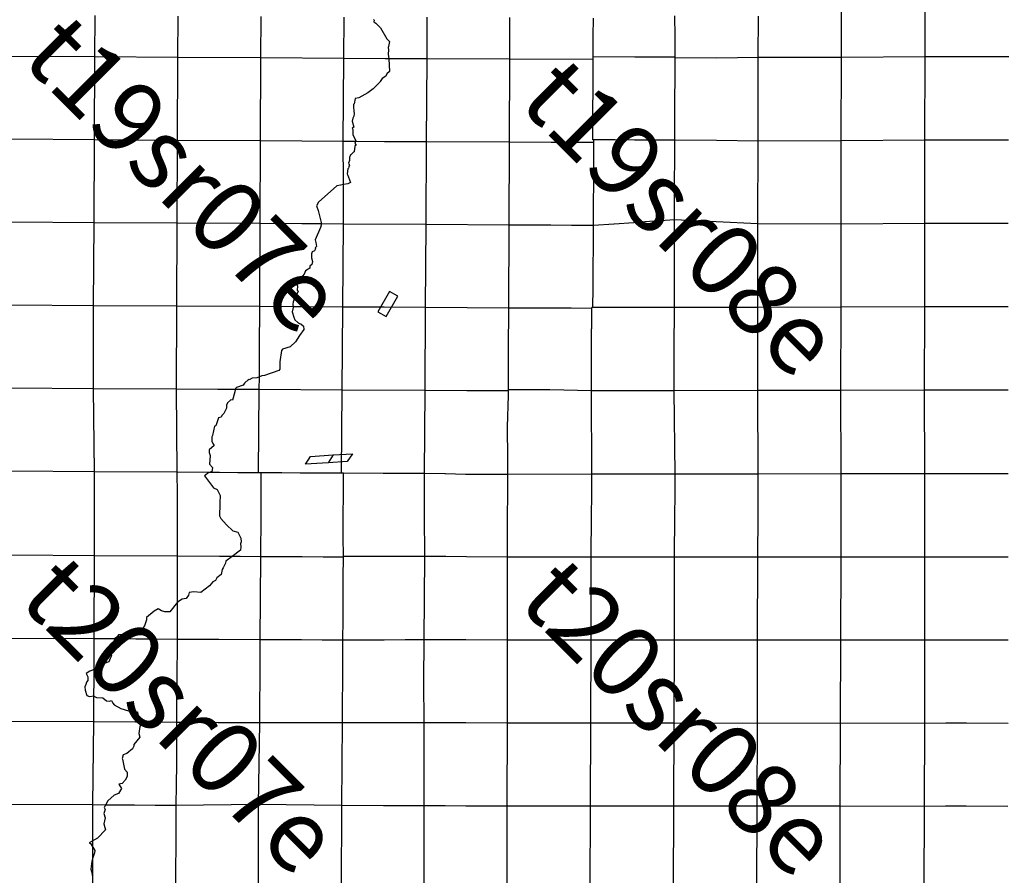
# Model space of a CAD drawing. Units: feet. Extents: x 141627 to 685587, y 1982274 to 4099668.
# Drawn here: x 437905 to 456982, y 3502032 to 3518614 of the extents above; entities that cross this region are included whole.
import ezdxf
from ezdxf.enums import TextEntityAlignment as Align

# ---------------------------------------------------------------- set-up
doc = ezdxf.new("R2010")
doc.units = ezdxf.units.FT
doc.header["$MEASUREMENT"] = 0
for name, color, linetype in [('BRASSCAP', 7, 'Continuous'), ('STONE', 10, 'Continuous'), ('TOWNSHIP', 252, 'Continuous'), ('UNSURVEYED', 50, 'Continuous')]:
    doc.layers.add(name, color=color, linetype=linetype)
doc.styles.add('TWPID', font='TXT.SHX', dxfattribs={"height": 1400})

msp = doc.modelspace()

# ---------------------------------------------------------------- linework, layer by layer
at = {"layer": 'BRASSCAP'}
for p, q in [((444763.02, 3518617.28), (444773.78, 3518602.85)), ((444773.78, 3518602.85), (444768.03, 3518575.38)), ((444768.03, 3518575.38), (444803.94, 3518549.72)), ((445798.02, 3517854.19), (445803.15, 3518660.69)), ((445798.02, 3517854.19), (445803.15, 3518660.69)), ((447401.36, 3517849.59), (447403.08, 3518654.11)), ((449019.4, 3518296.72), (449021.25, 3518645.85)), ((450603.46, 3518288.35), (450601.34, 3518690.39)), ((452213.4, 3517879.1), (452217.25, 3518685.88)), ((444803.94, 3518549.72), (444895.08, 3518459.2)), ((444895.08, 3518459.2), (445018.34, 3518243.05)), ((445018.34, 3518243.05), (445071.96, 3518191.62)), ((445071.96, 3518191.62), (445048.95, 3518098.01)), ((449017.24, 3517895.11), (449019.11, 3518244.3)), ((449019.11, 3518244.3), (449019.4, 3518296.72)), ((450603.48, 3518283.43), (450603.46, 3518288.35)), ((450605.58, 3517886.28), (450603.48, 3518283.43)), ((445053.9, 3518027.19), (445043.17, 3517943.5)), ((445048.95, 3518098.01), (445044.15, 3518076.45)), ((445044.15, 3518076.45), (445053.9, 3518027.19)), ((445043.17, 3517943.5), (445056.98, 3517858.2)), ((445798.02, 3517854.19), (445056.98, 3517858.2)), ((445056.98, 3517858.2), (445073, 3517609.68)), ((445787.56, 3516245.99), (445798.02, 3517854.19)), ((445787.56, 3516245.99), (445798.02, 3517854.19)), ((447401.36, 3517849.59), (445798.02, 3517854.19)), ((447396.59, 3516240.79), (447401.36, 3517849.59)), ((449016.97, 3517842.65), (447401.36, 3517849.59)), ((449015.23, 3517492.97), (449016.97, 3517842.65)), ((449016.97, 3517842.65), (449017.24, 3517895.11)), ((449821.54, 3517890.66), (449017.24, 3517895.11)), ((450223.62, 3517888.41), (449821.54, 3517890.66)), ((450605.58, 3517886.28), (450223.62, 3517888.41)), ((450603.59, 3517484.39), (450605.52, 3517874.63)), ((450605.52, 3517874.63), (450605.58, 3517886.28)), ((451410.48, 3517870.88), (450605.52, 3517874.63)), ((452213.4, 3517879.1), (451410.48, 3517870.88)), ((452211.7, 3517070.37), (452213.4, 3517879.1)), ((444927.22, 3517471.48), (444886.73, 3517416.39)), ((444999.21, 3517519.48), (444927.22, 3517471.48)), ((445020.41, 3517562.83), (444999.21, 3517519.48)), ((445073, 3517609.68), (445020.41, 3517562.83)), ((449013.2, 3517090.78), (449014.96, 3517440.49)), ((449014.96, 3517440.49), (449015.23, 3517492.97)), ((450601.6, 3517082.47), (450603.55, 3517475.65)), ((450603.55, 3517475.65), (450603.59, 3517484.39)), ((444756.16, 3517273.58), (444652.95, 3517196.67)), ((444881.75, 3517401.1), (444756.16, 3517273.58)), ((444886.73, 3517416.39), (444881.75, 3517401.1)), ((444401.82, 3517088.9), (444387.08, 3516981.41)), ((444477.77, 3517097.8), (444401.82, 3517088.9)), ((444652.95, 3517196.67), (444477.77, 3517097.8)), ((449012.93, 3517038.29), (449013.2, 3517090.78)), ((450599.61, 3516680.52), (450601.57, 3517076.65)), ((450601.57, 3517076.65), (450601.6, 3517082.47)), ((452210.01, 3516260.35), (452211.7, 3517070.37)), ((444387.08, 3516981.41), (444370.06, 3516970.7)), ((444370.06, 3516970.7), (444371.18, 3516902.41)), ((444371.18, 3516902.41), (444379.83, 3516863.19)), ((444379.83, 3516863.19), (444376.56, 3516839.32)), ((449011.16, 3516688.52), (449012.93, 3517038.29)), ((444357.18, 3516708.82), (444347.61, 3516645.26)), ((444376.02, 3516742.02), (444357.18, 3516708.82)), ((444383.66, 3516797.75), (444376.02, 3516742.02)), ((444376.56, 3516839.32), (444383.66, 3516797.75)), ((449010.89, 3516636.02), (449011.16, 3516688.52)), ((450597.62, 3516278.54), (450599.6, 3516677.61)), ((450599.6, 3516677.61), (450599.61, 3516680.52)), ((444381.21, 3516529.53), (444344.39, 3516513.37)), ((444344.39, 3516513.37), (444357.67, 3516488.61)), ((444347.61, 3516645.26), (444381.21, 3516529.53)), ((444357.67, 3516488.61), (444356.69, 3516388.19)), ((449009.1, 3516286.17), (449010.89, 3516636.02)), ((444356.69, 3516388.19), (444417.12, 3516267.97)), ((449031.24, 3516286.06), (449009.1, 3516286.17)), ((449030.98, 3516233.52), (449031.24, 3516286.06)), ((449411.73, 3516284.23), (449031.24, 3516286.06)), ((449433.87, 3516284.12), (449411.73, 3516284.23)), ((449814.3, 3516282.29), (449433.87, 3516284.12)), ((449836.44, 3516282.18), (449814.3, 3516282.29)), ((450216.84, 3516280.36), (449836.44, 3516282.18)), ((450238.98, 3516280.25), (450216.84, 3516280.36)), ((450597.62, 3516278.54), (450238.98, 3516280.25)), ((450596.08, 3515892.3), (450597.62, 3516278.54)), ((451403.09, 3516270.24), (450597.62, 3516278.54)), ((444397.39, 3516160.99), (444384.72, 3516050.89)), ((444410.78, 3516251.92), (444395.65, 3516213.62)), ((444395.65, 3516213.62), (444423.85, 3516179.64)), ((444423.85, 3516179.64), (444397.39, 3516160.99)), ((444417.12, 3516267.97), (444410.78, 3516251.92)), ((444976.38, 3516249.34), (444410.78, 3516251.92)), ((445787.56, 3516245.99), (444976.38, 3516249.34)), ((445779.5, 3514645.64), (445787.56, 3516245.99)), ((445779.5, 3514645.64), (445787.56, 3516245.99)), ((447396.59, 3516240.79), (445787.56, 3516245.99)), ((447389.57, 3514635.28), (447396.59, 3516240.79)), ((448203.39, 3516237.34), (447396.59, 3516240.79)), ((448606.14, 3516235.47), (448203.39, 3516237.34)), ((449030.98, 3516233.52), (448606.14, 3516235.47)), ((449029.29, 3515884.22), (449030.98, 3516233.52)), ((452210.01, 3516260.35), (451403.09, 3516270.24)), ((444313.71, 3515997.8), (444295.33, 3515942.28)), ((444295.33, 3515942.28), (444295.98, 3515887.91)), ((444327.2, 3516002.29), (444313.71, 3515997.8)), ((444331.54, 3516006.66), (444327.2, 3516002.29)), ((444372.81, 3516048.21), (444331.54, 3516006.66)), ((444384.72, 3516050.89), (444372.81, 3516048.21)), ((444261.2, 3515721.53), (444247.63, 3515625.8)), ((444273.88, 3515737.31), (444261.2, 3515721.53)), ((444295.98, 3515887.91), (444272.83, 3515834.19)), ((444272.83, 3515834.19), (444279.35, 3515826.61)), ((444284.38, 3515763.55), (444273.88, 3515737.31)), ((444279.35, 3515826.61), (444297.55, 3515784.13)), ((444297.55, 3515784.13), (444282.73, 3515773.48)), ((444282.73, 3515773.48), (444284.38, 3515763.55)), ((449027.33, 3515482.38), (449029.03, 3515831.77)), ((449029.03, 3515831.77), (449029.29, 3515884.22)), ((450594.54, 3515506.04), (450596.02, 3515876.2)), ((450596.02, 3515876.2), (450596.08, 3515892.3)), ((444247.63, 3515625.8), (444256.25, 3515614.75)), ((444256.25, 3515614.75), (444317.19, 3515459.49)), ((444050.79, 3515395.05), (443694.99, 3515078.13)), ((444122.48, 3515404.73), (444050.79, 3515395.05)), ((444181.11, 3515418.75), (444122.48, 3515404.73)), ((444176.33, 3514653.91), (444181.11, 3515418.75)), ((444260.75, 3515432.34), (444181.11, 3515418.75)), ((444317.19, 3515459.49), (444260.75, 3515432.34)), ((449025.36, 3515080.52), (449027.07, 3515429.93)), ((449027.07, 3515429.93), (449027.33, 3515482.38)), ((450593, 3515119.8), (450594.42, 3515473.86)), ((450594.42, 3515473.86), (450594.54, 3515506.04)), ((443694.99, 3515078.13), (443654.69, 3515008.51)), ((443654.69, 3515008.51), (443689.21, 3514918.31)), ((449023.13, 3514626.25), (449025.1, 3515028.06)), ((449025.1, 3515028.06), (449025.36, 3515080.52)), ((450591.47, 3514733.59), (450592.81, 3515071.53)), ((450592.81, 3515071.53), (450593, 3515119.8)), ((443689.21, 3514918.31), (443707.77, 3514842.07)), ((443707.77, 3514842.07), (443753.01, 3514656.34)), ((443735.58, 3514584.08), (443628.1, 3514346.17)), ((443753.01, 3514656.34), (443735.58, 3514584.08)), ((444176.33, 3514653.91), (443753.01, 3514656.34)), ((444164.41, 3513044.96), (444176.33, 3514653.91)), ((445779.5, 3514645.64), (444176.33, 3514653.91)), ((445770.39, 3513039.23), (445779.5, 3514645.64)), ((445770.39, 3513039.23), (445779.5, 3514645.64)), ((447389.57, 3514635.28), (445779.5, 3514645.64)), ((447381.7, 3513026.32), (447389.57, 3514635.28)), ((448194.99, 3514630.73), (447389.57, 3514635.28)), ((448597.4, 3514628.54), (448194.99, 3514630.73)), ((449023.13, 3514626.25), (448597.4, 3514628.54)), ((449019.97, 3514224.53), (449023.13, 3514626.25)), ((449415.24, 3514653.05), (449023.13, 3514626.25)), ((449425.78, 3514653.77), (449415.24, 3514653.05)), ((449807.33, 3514679.87), (449425.78, 3514653.77)), ((449828.41, 3514681.31), (449807.33, 3514679.87)), ((450199.41, 3514706.72), (449828.41, 3514681.31)), ((450229.91, 3514708.81), (450199.41, 3514706.72)), ((450591.47, 3514733.59), (450229.91, 3514708.81)), ((450593.88, 3513037.96), (450591.47, 3514733.59)), ((443628.1, 3514346.17), (443640.25, 3514293.28)), ((443655.32, 3514220.46), (443630.13, 3514191.81)), ((443630.13, 3514191.81), (443636.57, 3514170.66)), ((443640.25, 3514293.28), (443655.32, 3514220.46)), ((449016.81, 3513822.89), (449019.86, 3514209.98)), ((449019.86, 3514209.98), (449019.97, 3514224.53)), ((443556.33, 3514075.83), (443555.9, 3513997.46)), ((443555.9, 3513997.46), (443580.28, 3513929.31)), ((443574.86, 3514113.73), (443556.33, 3514075.83)), ((443615.01, 3514132.18), (443574.86, 3514113.73)), ((443624.8, 3514147.36), (443615.01, 3514132.18)), ((443636.57, 3514170.66), (443624.8, 3514147.36)), ((443524.72, 3513801.55), (443439.72, 3513744.35)), ((443563.35, 3513871.46), (443524.43, 3513839.73)), ((443524.43, 3513839.73), (443524.72, 3513801.55)), ((443580.28, 3513929.31), (443563.35, 3513871.46)), ((449016.58, 3513793.76), (449016.81, 3513822.89)), ((443386.79, 3513641.02), (443283.8, 3513560.74)), ((443414.01, 3513683.23), (443386.79, 3513641.02)), ((443439.72, 3513744.35), (443414.01, 3513683.23)), ((449014.73, 3513421.29), (449016.58, 3513793.76)), ((443283.8, 3513560.74), (443280.94, 3513470.34)), ((443280.94, 3513470.34), (443288.93, 3513449.71)), ((443288.93, 3513449.71), (443284.52, 3513373.46)), ((449012.83, 3513039.09), (449014.71, 3513416.38)), ((449014.71, 3513416.38), (449014.73, 3513421.29)), ((443268.53, 3513251.21), (443217.47, 3513215.54)), ((443303.78, 3513350.24), (443264.4, 3513268.83)), ((443264.4, 3513268.83), (443268.53, 3513251.21)), ((443284.52, 3513373.46), (443303.78, 3513350.24)), ((445072.34, 3513348.68), (444845.28, 3512952.05)), ((445003.91, 3512861.25), (445230.95, 3513257.88)), ((445230.95, 3513257.88), (445072.34, 3513348.68)), ((443203.19, 3513149.22), (443194.32, 3513093.63)), ((443194.32, 3513093.63), (443201.63, 3513050.82)), ((443201.76, 3513050.06), (443201.53, 3513034.03)), ((443359.13, 3513049.93), (443201.63, 3513050.82)), ((443201.63, 3513050.82), (443201.76, 3513050.06)), ((443213.96, 3513179.52), (443203.19, 3513149.22)), ((443217.47, 3513215.54), (443213.96, 3513179.52)), ((444164.41, 3513044.96), (443359.13, 3513049.93)), ((444152.59, 3511435.27), (444164.41, 3513044.96)), ((444968.05, 3513042.16), (444164.41, 3513044.96)), ((445770.39, 3513039.23), (444968.05, 3513042.16)), ((445760.85, 3511426.09), (445770.39, 3513039.23)), ((445760.85, 3511426.09), (445770.39, 3513039.23)), ((447381.7, 3513026.32), (445770.39, 3513039.23)), ((448989.2, 3513019.96), (448989.3, 3513039.21)), ((449012.83, 3513039.09), (448989.3, 3513039.21)), ((449392.18, 3513037.19), (449012.83, 3513039.09)), ((449795.07, 3513035.18), (449392.18, 3513037.19)), ((450593.88, 3513037.96), (449795.07, 3513035.18)), ((450587.31, 3512226.94), (450593.88, 3513037.96)), ((443201.53, 3513034.03), (443182.22, 3512954.02)), ((443182.22, 3512954.02), (443214.85, 3512848.51)), ((443214.85, 3512848.51), (443238.98, 3512799.97)), ((444845.28, 3512952.05), (445003.91, 3512861.25)), ((447377.42, 3512222.89), (447381.64, 3513014.26)), ((447381.64, 3513014.26), (447381.7, 3513026.32)), ((448186.61, 3513022.9), (447381.7, 3513026.32)), ((448587.9, 3513021.41), (448186.61, 3513022.9)), ((448588.92, 3513021.41), (448587.9, 3513021.41)), ((448989.2, 3513019.96), (448588.92, 3513021.41)), ((448987.29, 3512634.88), (448989.2, 3513019.96)), ((443238.98, 3512799.97), (443292.84, 3512743.09)), ((443292.84, 3512743.09), (443308.91, 3512742.37)), ((443308.91, 3512742.37), (443326.58, 3512725.99)), ((443326.58, 3512725.99), (443349.75, 3512719.32)), ((443349.75, 3512719.32), (443401.82, 3512675.14)), ((443401.82, 3512675.14), (443411.24, 3512607.54)), ((443324.31, 3512494.51), (443249.76, 3512368.29)), ((443411.24, 3512607.54), (443324.31, 3512494.51)), ((448985.29, 3512230.6), (448987.21, 3512617.75)), ((448987.21, 3512617.75), (448987.29, 3512634.88)), ((443147.22, 3512272.06), (442996.25, 3512229.68)), ((443249.76, 3512368.29), (443147.22, 3512272.06)), ((442980.31, 3512202.4), (442945.51, 3511984.39)), ((442981.25, 3512208.32), (442980.31, 3512202.4)), ((442996.25, 3512229.68), (442981.25, 3512208.32)), ((447375.28, 3511821.04), (447377.42, 3512222.89)), ((448983.28, 3511826.33), (448985.21, 3512215.62)), ((448985.21, 3512215.62), (448985.29, 3512230.6)), ((450585.95, 3511421.77), (450587.31, 3512226.94)), ((442945.51, 3511984.39), (442945.97, 3511839.88)), ((442598.16, 3511711.78), (442548.44, 3511689.97)), ((442645.96, 3511718.65), (442598.16, 3511711.78)), ((442927.08, 3511816.41), (442645.96, 3511718.65)), ((442945.97, 3511839.88), (442927.08, 3511816.41)), ((447373.26, 3511443.08), (447375.28, 3511821.04)), ((448981.27, 3511422.04), (448983.22, 3511813.52)), ((448983.22, 3511813.52), (448983.28, 3511826.33)), ((442233.28, 3511532.29), (442103.45, 3511483.94)), ((442262.44, 3511573.06), (442233.28, 3511532.29)), ((442336.18, 3511641.05), (442262.44, 3511573.06)), ((442349.85, 3511637.75), (442336.18, 3511641.05)), ((442410.25, 3511669.44), (442349.85, 3511637.75)), ((442500.33, 3511676.02), (442410.25, 3511669.44)), ((442540.78, 3511687.75), (442500.33, 3511676.02)), ((442548.44, 3511689.97), (442540.78, 3511687.75)), ((442547.04, 3511444.3), (442548.44, 3511689.97)), ((442074.17, 3511403.29), (442026.07, 3511241.69)), ((442081.7, 3511446.79), (442074.17, 3511403.29)), ((442087.49, 3511465.95), (442081.7, 3511446.79)), ((442547.04, 3511444.3), (442081.7, 3511446.79)), ((442103.45, 3511483.94), (442087.49, 3511465.95)), ((442534.9, 3509833.09), (442547.04, 3511444.3)), ((444152.59, 3511435.27), (442547.04, 3511444.3)), ((444140.37, 3509825.2), (444152.59, 3511435.27)), ((445760.85, 3511426.09), (444152.59, 3511435.27)), ((445750.87, 3509818.49), (445760.85, 3511426.09)), ((445750.87, 3509818.49), (445760.85, 3511426.09)), ((446567.04, 3511422.67), (445760.85, 3511426.09)), ((446969.34, 3511420.91), (446567.04, 3511422.67)), ((446969.95, 3511420.91), (446969.34, 3511420.91)), ((447372.84, 3511419.14), (446969.95, 3511420.91)), ((447366.29, 3511037.8), (447372.84, 3511419.14)), ((447372.84, 3511419.14), (447373.26, 3511443.08)), ((448177.42, 3511438.97), (447373.26, 3511443.08)), ((448981.27, 3511422.04), (448177.42, 3511438.97)), ((449784.09, 3511421.07), (448981.27, 3511422.04)), ((450585.95, 3511421.77), (449784.09, 3511421.07)), ((441915.08, 3511142.66), (441909.14, 3511086.8)), ((441934.35, 3511186.84), (441915.08, 3511142.66)), ((441988.68, 3511240.55), (441934.35, 3511186.84)), ((441996.83, 3511249.42), (441988.68, 3511240.55)), ((442026.07, 3511241.69), (441996.83, 3511249.42)), ((441819.51, 3510944.72), (441805.72, 3510913.49)), ((441858.43, 3510979.68), (441819.51, 3510944.72)), ((441909.14, 3511086.8), (441858.43, 3510979.68)), ((447359.34, 3510632.43), (447365.94, 3511017.41)), ((447365.94, 3511017.41), (447366.29, 3511037.8)), ((441702.28, 3510746.28), (441679.16, 3510733.89)), ((441758.11, 3510896.94), (441702.28, 3510746.28)), ((441805.72, 3510913.49), (441758.11, 3510896.94)), ((441638.56, 3510557.95), (441630.86, 3510528.85)), ((441662.19, 3510647.23), (441638.56, 3510557.95)), ((441679.16, 3510733.89), (441662.19, 3510647.23)), ((447359.37, 3510615.54), (447359.34, 3510632.43)), ((447359.98, 3510216.95), (447359.37, 3510615.54)), ((441630.86, 3510528.85), (441627.87, 3510446.69)), ((441627.87, 3510446.69), (441650.12, 3510401.92)), ((441650.12, 3510401.92), (441673.32, 3510359.93)), ((441579.28, 3510277.69), (441578.12, 3510227.6)), ((441578.12, 3510227.6), (441595.09, 3510170.01)), ((441673.32, 3510359.93), (441579.28, 3510277.69)), ((447359.99, 3510208.5), (447359.98, 3510216.95)), ((447360.64, 3509801.3), (447359.99, 3510208.5)), ((441595.09, 3510170.01), (441581.62, 3510002.11)), ((441581.62, 3510002.11), (441643.69, 3509937.08)), ((441569.43, 3509837.85), (441483.22, 3509774.81)), ((441612.05, 3509850.63), (441569.43, 3509837.85)), ((441729.05, 3509837.03), (441569.43, 3509837.85)), ((441729.05, 3509837.03), (441569.43, 3509837.85)), ((441625.7, 3509854.72), (441612.05, 3509850.63)), ((441643.69, 3509937.08), (441625.7, 3509854.72)), ((441779.32, 3509836.73), (441729.05, 3509837.03)), ((441779.32, 3509836.73), (441729.05, 3509837.03)), ((442131.42, 3509835.05), (441779.32, 3509836.73)), ((442131.42, 3509835.05), (441779.32, 3509836.73)), ((442181.74, 3509834.77), (442131.42, 3509835.05)), ((442181.74, 3509834.77), (442131.42, 3509835.05)), ((442534.9, 3509833.09), (442181.74, 3509834.77)), ((442534.9, 3509833.09), (442181.74, 3509834.77)), ((442585.09, 3509832.82), (442534.9, 3509833.09)), ((442585.09, 3509832.82), (442534.9, 3509833.09)), ((442582.82, 3509409.32), (442585.09, 3509832.82)), ((442936.97, 3509831.06), (442585.09, 3509832.82)), ((442936.97, 3509831.06), (442585.09, 3509832.82)), ((442987.26, 3509830.78), (442936.97, 3509831.06)), ((442987.26, 3509830.78), (442936.97, 3509831.06)), ((443339.74, 3509829.04), (442987.26, 3509830.78)), ((443339.74, 3509829.04), (442987.26, 3509830.78)), ((443389.9, 3509828.76), (443339.74, 3509829.04)), ((443389.9, 3509828.76), (443339.74, 3509829.04)), ((443740.14, 3509827.11), (443389.9, 3509828.76)), ((443740.14, 3509827.11), (443389.9, 3509828.76)), ((443790.28, 3509826.84), (443740.14, 3509827.11)), ((443790.28, 3509826.84), (443740.14, 3509827.11)), ((444140.37, 3509825.2), (443790.28, 3509826.84)), ((444140.37, 3509825.2), (443790.28, 3509826.84)), ((444182.1, 3509825.03), (444140.37, 3509825.2)), ((444182.1, 3509825.03), (444140.37, 3509825.2)), ((444177.6, 3509409.83), (444182.1, 3509825.03)), ((444944.78, 3509822.47), (444182.1, 3509825.03)), ((444944.78, 3509822.47), (444182.1, 3509825.03)), ((444988.25, 3509822.24), (444944.78, 3509822.47)), ((444988.25, 3509822.24), (444944.78, 3509822.47)), ((445347.56, 3509820.48), (444988.25, 3509822.24)), ((445347.56, 3509820.48), (444988.25, 3509822.24)), ((445391.25, 3509820.25), (445347.56, 3509820.48)), ((445391.25, 3509820.25), (445347.56, 3509820.48)), ((445750.87, 3509818.49), (445391.25, 3509820.25)), ((445750.87, 3509818.49), (445391.25, 3509820.25)), ((446142.9, 3509810.98), (445750.87, 3509818.49)), ((446142.9, 3509810.98), (445750.87, 3509818.49)), ((446152.98, 3509810.79), (446142.9, 3509810.98)), ((446152.98, 3509810.79), (446142.9, 3509810.98)), ((446543.62, 3509803.32), (446152.98, 3509810.79)), ((446543.62, 3509803.32), (446152.98, 3509810.79)), ((446555.12, 3509803.28), (446543.62, 3509803.32)), ((446555.12, 3509803.28), (446543.62, 3509803.32)), ((447360.64, 3509801.3), (446555.12, 3509803.28)), ((447360.64, 3509801.3), (446555.12, 3509803.28)), ((441483.22, 3509774.81), (441661.84, 3509541.46)), ((441661.84, 3509541.46), (441732.3, 3509508.94)), ((441732.3, 3509508.94), (441769.73, 3509433.78)), ((441769.73, 3509433.78), (441790.11, 3509394.17)), ((441785.97, 3509249.61), (441784.49, 3509190.59)), ((441790.11, 3509394.17), (441785.97, 3509249.61)), ((442580.71, 3509008.47), (442582.82, 3509409.32)), ((444173.34, 3509009.52), (444177.5, 3509399.02)), ((444177.5, 3509399.02), (444177.6, 3509409.83)), ((441777.38, 3509029.17), (441775.14, 3508998.1)), ((441784.49, 3509190.59), (441777.38, 3509029.17)), ((441775.14, 3508998.1), (441800.54, 3508949.46)), ((441800.54, 3508949.46), (441914.29, 3508822.52)), ((442576.68, 3508207.3), (442580.71, 3509008.47)), ((444173.41, 3508998.7), (444173.34, 3509009.52)), ((444175.51, 3508609.63), (444173.41, 3508998.7)), ((441914.29, 3508822.52), (442031.62, 3508710.19)), ((442031.62, 3508710.19), (442130.38, 3508685.12)), ((442130.38, 3508685.12), (442157.09, 3508633.46)), ((442157.09, 3508633.46), (442190.86, 3508568.08)), ((442196.67, 3508495.64), (442184.85, 3508458.98)), ((442184.85, 3508458.98), (442192.84, 3508401.05)), ((442190.86, 3508568.08), (442196.67, 3508495.64)), ((444175.58, 3508598.1), (444175.51, 3508609.63)), ((444177.71, 3508209.57), (444175.58, 3508598.1)), ((442186.55, 3508334.58), (442019.57, 3508210.53)), ((442192.84, 3508401.05), (442186.55, 3508334.58)), ((441889.94, 3508080.16), (441846.61, 3507988.62)), ((441899.68, 3508121.28), (441889.94, 3508080.16)), ((442019.57, 3508210.53), (441899.68, 3508121.28)), ((442178.28, 3508209.62), (442019.57, 3508210.53)), ((442576.68, 3508207.3), (442178.28, 3508209.62)), ((442566.16, 3506598.69), (442576.68, 3508207.3)), ((443379.91, 3508202.23), (442576.68, 3508207.3)), ((443782.28, 3508199.75), (443379.91, 3508202.23)), ((444177.65, 3508197.34), (443782.28, 3508199.75)), ((444175.29, 3507801.97), (444177.65, 3508197.34)), ((444177.65, 3508197.34), (444177.71, 3508209.57)), ((441831.12, 3507955.88), (441811.74, 3507863.33)), ((441846.61, 3507988.62), (441831.12, 3507955.88)), ((441649.59, 3507717.26), (441584.21, 3507640.91)), ((441702.13, 3507746.9), (441649.59, 3507717.26)), ((441721.99, 3507795.26), (441702.13, 3507746.9)), ((441811.74, 3507863.33), (441721.99, 3507795.26)), ((444172.91, 3507394.37), (444175.26, 3507795.85)), ((444175.26, 3507795.85), (444175.29, 3507801.97)), ((441189.29, 3507513.54), (441173.72, 3507461.36)), ((441277.35, 3507526.59), (441189.29, 3507513.54)), ((441413.8, 3507516.29), (441277.35, 3507526.59)), ((441584.21, 3507640.91), (441413.8, 3507516.29)), ((440961.13, 3507323.46), (440811.14, 3507138.63)), ((440963.52, 3507324.97), (440961.13, 3507323.46)), ((440961.77, 3507007.35), (440963.52, 3507324.97)), ((441054.71, 3507382.26), (440963.52, 3507324.97)), ((441128.34, 3507396.81), (441054.71, 3507382.26)), ((441173.72, 3507461.36), (441128.34, 3507396.81)), ((444170.92, 3506992.11), (444172.91, 3507394.37)), ((440510.59, 3507149.77), (440364.9, 3507028.88)), ((440588.88, 3507195.3), (440510.59, 3507149.77)), ((440654.03, 3507159.45), (440588.88, 3507195.3)), ((440718.62, 3507137.12), (440654.03, 3507159.45)), ((440811.14, 3507138.63), (440718.62, 3507137.12)), ((440365.21, 3506986.6), (440324.15, 3506864.41)), ((440364.9, 3507028.88), (440365.21, 3506986.6)), ((440959.52, 3506605.4), (440961.77, 3507007.35)), ((444168.96, 3506589.86), (444170.92, 3506992.11)), ((440088.56, 3506754.18), (439986.19, 3506698.17)), ((440155.64, 3506790.87), (440088.56, 3506754.18)), ((440264.19, 3506791.22), (440155.64, 3506790.87)), ((440324.15, 3506864.41), (440264.19, 3506791.22)), ((439742.93, 3506612.5), (439711.87, 3506442.59)), ((439743.36, 3506614.88), (439742.93, 3506612.5)), ((439750.98, 3506612.45), (439742.93, 3506612.5)), ((439784.26, 3506650.65), (439743.36, 3506614.88)), ((440153.78, 3506610.08), (439750.98, 3506612.45)), ((439819.4, 3506694.71), (439784.26, 3506650.65)), ((439986.19, 3506698.17), (439819.4, 3506694.71)), ((440556.63, 3506607.73), (440153.78, 3506610.08)), ((440959.52, 3506605.4), (440556.63, 3506607.73)), ((440954.91, 3505800.24), (440959.52, 3506605.4)), ((441360.97, 3506603.7), (440959.52, 3506605.4)), ((441762.73, 3506602.01), (441360.97, 3506603.7)), ((442566.16, 3506598.69), (441762.73, 3506602.01)), ((442561.48, 3505795.27), (442566.16, 3506598.69)), ((443367.19, 3506594.23), (442566.16, 3506598.69)), ((443768.05, 3506592.04), (443367.19, 3506594.23)), ((444168.96, 3506589.86), (443768.05, 3506592.04)), ((444167.76, 3506188.29), (444168.96, 3506589.86)), ((439711.87, 3506442.59), (439661.08, 3506367.55)), ((439661.08, 3506367.55), (439684.92, 3506286.55)), ((439661, 3506231.11), (439633.09, 3506166.43)), ((439684.92, 3506286.55), (439661, 3506231.11)), ((444166.58, 3505786.95), (444167.76, 3506188.29)), ((439262.1, 3505988.04), (439193.1, 3505941.31)), ((439346.87, 3506019.52), (439262.1, 3505988.04)), ((439345.85, 3505809.66), (439346.87, 3506019.52)), ((439364.98, 3506026.26), (439346.87, 3506019.52)), ((439381.48, 3506058.52), (439364.98, 3506026.26)), ((439446.27, 3506099.26), (439381.48, 3506058.52)), ((439504.36, 3506105.28), (439446.27, 3506099.26)), ((439544.67, 3506138.69), (439504.36, 3506105.28)), ((439633.09, 3506166.43), (439544.67, 3506138.69)), ((439193.1, 3505941.31), (439224.46, 3505876.56)), ((439227.84, 3505808.35), (439202.2, 3505774.47)), ((439224.46, 3505876.56), (439227.84, 3505808.35)), ((439344.43, 3505506.8), (439345.85, 3505809.66)), ((440952.73, 3505397.88), (440954.91, 3505800.24)), ((442559.27, 3505393.4), (442561.48, 3505795.27)), ((444162.64, 3505387.44), (444166.58, 3505786.95)), ((439186.55, 3505732.93), (439168.77, 3505685.71)), ((439168.77, 3505685.71), (439171.19, 3505619.47)), ((439171.19, 3505619.47), (439205.78, 3505519.3)), ((439202.2, 3505774.47), (439186.55, 3505732.93)), ((439205.78, 3505519.3), (439256.69, 3505496.78)), ((439256.69, 3505496.78), (439341.15, 3505508.55)), ((439341.15, 3505508.55), (439344.43, 3505506.8)), ((439344.43, 3505506.8), (439392.52, 3505481.13)), ((439392.52, 3505481.13), (439515.05, 3505475.05)), ((439515.05, 3505475.05), (439586.37, 3505416.07)), ((439586.37, 3505416.07), (439643.74, 3505405.6)), ((439643.74, 3505405.6), (439686.57, 3505423.05)), ((439686.57, 3505423.05), (439707.62, 3505366.49)), ((439707.62, 3505366.49), (439734.58, 3505333.97)), ((439734.58, 3505333.97), (439863.55, 3505263.68)), ((439863.55, 3505263.68), (440095.54, 3505196.75)), ((440950.55, 3504995.52), (440952.73, 3505397.88)), ((442557.04, 3504985.32), (442559.27, 3505393.4)), ((444158.71, 3504987.96), (444162.64, 3505387.44)), ((440095.54, 3505196.75), (440189.91, 3505201.96)), ((440189.91, 3505201.96), (440209.32, 3505036.05)), ((440209.32, 3505036.05), (440222.32, 3504999.68)), ((440232.12, 3504913.82), (440215.25, 3504782.08)), ((440549.25, 3504997.8), (440222.32, 3504999.68)), ((440222.32, 3504999.68), (440247.28, 3504929.89)), ((440247.28, 3504929.89), (440232.12, 3504913.82)), ((440950.55, 3504995.52), (440549.25, 3504997.8)), ((440949.28, 3504593.46), (440950.55, 3504995.52)), ((441351.36, 3504993.24), (440950.55, 3504995.52)), ((441752.21, 3504990.51), (441351.36, 3504993.24)), ((442154.56, 3504987.9), (441752.21, 3504990.51)), ((442557.04, 3504985.32), (442154.56, 3504987.9)), ((442957.35, 3504985.2), (442557.04, 3504985.32)), ((443357.82, 3504985.09), (442957.35, 3504985.2)), ((443758.19, 3504986.52), (443357.82, 3504985.09)), ((444158.71, 3504987.96), (443758.19, 3504986.52)), ((440233.93, 3504712.03), (440115.72, 3504564.94)), ((440215.25, 3504782.08), (440233.93, 3504712.03)), ((440093.28, 3504486.77), (439984.07, 3504395.3)), ((440114.33, 3504536.8), (440093.28, 3504486.77)), ((440115.72, 3504564.94), (440114.33, 3504536.8)), ((440948.01, 3504191.41), (440949.28, 3504593.46)), ((439912.87, 3504368.07), (439892.83, 3504298.5)), ((439892.83, 3504298.5), (439895.8, 3504284.72)), ((439895.8, 3504284.72), (439937.58, 3504091.63)), ((439984.07, 3504395.3), (439912.87, 3504368.07)), ((439937.58, 3504091.63), (439985.18, 3504031.63)), ((440941.94, 3503788.78), (440948.01, 3504191.41)), ((439951.16, 3503878.49), (439891.8, 3503810.35)), ((439984.72, 3503947.1), (439951.16, 3503878.49)), ((439985.18, 3504031.63), (439984.72, 3503947.1)), ((439876.7, 3503712.97), (439816.43, 3503620.36)), ((439891.8, 3503810.35), (439824.52, 3503799.18)), ((439824.52, 3503799.18), (439876.7, 3503712.97)), ((440935.87, 3503386.16), (440941.87, 3503784.35)), ((440941.87, 3503784.35), (440941.94, 3503788.78)), ((439734.7, 3503587.04), (439612.3, 3503474.09)), ((439816.43, 3503620.36), (439734.7, 3503587.04)), ((439558.28, 3503308.38), (439533.61, 3503231.66)), ((439569.12, 3503393.95), (439544.57, 3503348.4)), ((439544.57, 3503348.4), (439558.28, 3503308.38)), ((439612.3, 3503474.09), (439569.12, 3503393.95)), ((439727.32, 3503393.03), (439569.12, 3503393.95)), ((440130.17, 3503390.73), (439727.32, 3503393.03)), ((440533.02, 3503388.44), (440130.17, 3503390.73)), ((440935.87, 3503386.16), (440533.02, 3503388.44)), ((440935.26, 3502983.86), (440935.74, 3503377.31)), ((440935.74, 3503377.31), (440935.87, 3503386.16)), ((439563, 3503145.86), (439532.57, 3503030.86)), ((439533.61, 3503231.66), (439563, 3503145.86)), ((439532.57, 3503030.86), (439553.01, 3502959.14)), ((439553.01, 3502959.14), (439565.17, 3502916.5)), ((440934.77, 3502581.57), (440935.25, 3502976.82)), ((440935.25, 3502976.82), (440935.26, 3502983.86)), ((439409.51, 3502749.82), (439249.78, 3502664.14)), ((439565.17, 3502916.5), (439409.51, 3502749.82)), ((439249.78, 3502664.14), (439279.36, 3502651.38)), ((439279.36, 3502651.38), (439322.35, 3502580.3)), ((439321.86, 3502371.48), (439322.35, 3502580.3)), ((439322.35, 3502580.3), (439322.37, 3502590.34)), ((439322.35, 3502580.3), (439361.81, 3502515.08)), ((439322.37, 3502590.34), (439322.59, 3502703.53)), ((440933.47, 3502179.27), (440934.77, 3502576.33)), ((440934.77, 3502576.33), (440934.77, 3502581.57)), ((439318.35, 3502360.52), (439301.7, 3502308.87)), ((439321.86, 3502371.48), (439318.35, 3502360.52)), ((439321.07, 3501786.15), (439321.86, 3502371.48)), ((439352.76, 3502467.67), (439321.86, 3502371.48)), ((439361.81, 3502515.08), (439352.76, 3502467.67)), ((439301.7, 3502308.87), (439286.59, 3502149.13)), ((440932.17, 3501776.95), (440933.47, 3502176.65)), ((440933.47, 3502176.65), (440933.47, 3502179.27)), ((439286.59, 3502149.13), (439310.38, 3502058.05)), ((439310.38, 3502058.05), (439311.14, 3502019.94))]:
    msp.add_line(p, q, dxfattribs=at)
at = {"layer": 'STONE'}
for p, q in [((453826.33, 3517880.96), (453832.62, 3519499.86)), ((455448.46, 3517893.04), (455445.64, 3519506.57)), ((455448.46, 3517893.04), (455445.64, 3519506.57)), ((453826.33, 3517880.96), (452213.4, 3517879.1)), ((453820.47, 3516266.11), (453826.33, 3517880.96)), ((455448.46, 3517893.04), (453826.33, 3517880.96)), ((455443.96, 3516278.1), (455448.46, 3517893.04)), ((455443.96, 3516278.1), (455448.46, 3517893.04)), ((455855.41, 3517893.1), (455448.46, 3517893.04)), ((456260.17, 3517893.38), (455855.41, 3517893.1)), ((457069.73, 3517895.21), (456260.17, 3517893.38)), ((455443.96, 3516278.1), (453820.47, 3516266.11)), ((455442.7, 3514662.82), (455443.96, 3516278.1)), ((455442.7, 3514662.82), (455443.96, 3516278.1)), ((455853.08, 3516278.65), (455443.96, 3516278.1)), ((456257.56, 3516279.3), (455853.08, 3516278.65)), ((457065.14, 3516281.31), (456257.56, 3516279.3)), ((452209.43, 3514661.19), (452210.01, 3516260.35)), ((453820.47, 3516266.11), (452210.01, 3516260.35)), ((453821.74, 3514652.9), (453820.47, 3516266.11)), ((452209.43, 3514661.19), (450591.47, 3514733.59)), ((452205.1, 3513038.89), (452209.43, 3514661.19)), ((453821.74, 3514652.9), (452209.43, 3514661.19)), ((455442.7, 3514662.82), (453821.74, 3514652.9)), ((453823.1, 3513040.72), (453821.74, 3514652.9)), ((455442.06, 3513048.28), (455442.7, 3514662.82)), ((455442.06, 3513048.28), (455442.7, 3514662.82)), ((455847.18, 3514663.86), (455442.7, 3514662.82)), ((456251.64, 3514664.99), (455847.18, 3514663.86)), ((457059.97, 3514667.55), (456251.64, 3514664.99)), ((452205.1, 3513038.89), (450593.88, 3513037.96)), ((452203.55, 3511426.72), (452205.1, 3513038.89)), ((453823.1, 3513040.72), (452205.1, 3513038.89)), ((453817.4, 3511429.33), (453823.1, 3513040.72)), ((455442.06, 3513048.28), (453823.1, 3513040.72)), ((455438.57, 3511433.95), (455442.06, 3513048.28)), ((455438.57, 3511433.95), (455442.06, 3513048.28)), ((455846.42, 3513048.54), (455442.06, 3513048.28)), ((456249.52, 3513048.91), (455846.42, 3513048.54)), ((457056.99, 3513050.68), (456249.52, 3513048.91)), ((448990.73, 3509809.03), (448981.27, 3511422.04)), ((452203.55, 3511426.72), (450585.95, 3511421.77)), ((450605.86, 3509808.08), (450585.95, 3511421.77)), ((453817.4, 3511429.33), (452203.55, 3511426.72)), ((452212.29, 3509808.9), (452203.55, 3511426.72)), ((455438.57, 3511433.95), (453817.4, 3511429.33)), ((453821.12, 3509810.03), (453817.4, 3511429.33)), ((455440.93, 3509815.26), (455438.57, 3511433.95)), ((455440.93, 3509815.26), (455438.57, 3511433.95)), ((455843.52, 3511433.61), (455438.57, 3511433.95)), ((456246.57, 3511433.31), (455843.52, 3511433.61)), ((457054.45, 3511433.6), (456246.57, 3511433.31)), ((443541.92, 3510151.33), (443978.73, 3510180.43)), ((443978.73, 3510180.43), (443879.01, 3510027.22)), ((443978.73, 3510180.43), (444351.54, 3510202.65)), ((444351.54, 3510202.65), (444251.83, 3510049.47)), ((443444.55, 3510001.74), (443494.29, 3510078.38)), ((443879.01, 3510027.22), (443444.55, 3510001.74)), ((443494.29, 3510078.38), (443541.92, 3510151.33)), ((444251.83, 3510049.47), (443879.01, 3510027.22)), ((445750.75, 3509413.66), (445750.87, 3509818.49)), ((445750.75, 3509413.66), (445750.87, 3509818.49)), ((447360.03, 3509397.53), (447360.64, 3509801.3)), ((448990.73, 3509809.03), (447360.64, 3509801.3)), ((448990.73, 3509809.03), (447360.64, 3509801.3)), ((448987.9, 3509405.41), (448990.73, 3509809.03)), ((450605.86, 3509808.08), (448990.73, 3509809.03)), ((450605.86, 3509808.08), (448990.73, 3509809.03)), ((450602.77, 3509408.87), (450605.86, 3509808.08)), ((452212.29, 3509808.9), (450605.86, 3509808.08)), ((452212.29, 3509808.9), (450605.86, 3509808.08)), ((452211.17, 3509406.61), (452212.29, 3509808.9)), ((453821.12, 3509810.03), (452212.29, 3509808.9)), ((453821.12, 3509810.03), (452212.29, 3509808.9)), ((453820.75, 3509404.23), (453821.12, 3509810.03)), ((455440.93, 3509815.26), (453821.12, 3509810.03)), ((455440.93, 3509815.26), (453821.12, 3509810.03)), ((455847.49, 3509814.01), (455440.93, 3509815.26)), ((455443.11, 3508196.8), (455440.93, 3509815.26)), ((455443.11, 3508196.8), (455440.93, 3509815.26)), ((455847.49, 3509814.01), (455440.93, 3509815.26)), ((456249.25, 3509812.68), (455847.49, 3509814.01)), ((456249.25, 3509812.68), (455847.49, 3509814.01)), ((457054.5, 3509810.26), (456249.25, 3509812.68)), ((457054.5, 3509810.26), (456249.25, 3509812.68)), ((445751.56, 3509012.63), (445750.75, 3509413.66)), ((445751.56, 3509012.63), (445750.75, 3509413.66)), ((447359.45, 3508997.51), (447360.03, 3509397.53)), ((448985.12, 3509003.66), (448987.9, 3509405.41)), ((450599.69, 3509005.73), (450602.77, 3509408.87)), ((452210.1, 3509003.57), (452211.17, 3509406.61)), ((453820.44, 3509001.14), (453820.75, 3509404.23)), ((445756.69, 3508211.82), (445751.56, 3509012.63)), ((445756.69, 3508211.82), (445751.56, 3509012.63)), ((447359.2, 3508199.34), (447359.45, 3508997.51)), ((448979.94, 3508199.74), (448985.12, 3509003.66)), ((450593.96, 3508199), (450599.69, 3509005.73)), ((452208.24, 3508199.17), (452210.1, 3509003.57)), ((453820.2, 3508197.34), (453820.44, 3509001.14)), ((444983.17, 3508207.99), (444177.71, 3508209.57)), ((445386.45, 3508209.21), (444983.17, 3508207.99)), ((445756.69, 3508211.82), (445386.45, 3508209.21)), ((445748.12, 3507402.81), (445756.69, 3508211.82)), ((445748.12, 3507402.81), (445756.69, 3508211.82)), ((446160.04, 3508208.57), (445756.69, 3508211.82)), ((446561.26, 3508205.33), (446160.04, 3508208.57)), ((447359.2, 3508199.34), (446561.26, 3508205.33)), ((447356.39, 3506587.61), (447359.2, 3508199.34)), ((448979.94, 3508199.74), (447359.2, 3508199.34)), ((448975.3, 3506590.18), (448979.94, 3508199.74)), ((450593.96, 3508199), (448979.94, 3508199.74)), ((450589.22, 3506589.96), (450593.96, 3508199)), ((452208.24, 3508199.17), (450593.96, 3508199)), ((452203.16, 3506587.92), (452208.24, 3508199.17)), ((453820.2, 3508197.34), (452208.24, 3508199.17)), ((453815.39, 3506587.85), (453820.2, 3508197.34)), ((455443.11, 3508196.8), (453820.2, 3508197.34)), ((455847.96, 3508200.48), (455443.11, 3508196.8)), ((455443.77, 3506586.49), (455443.11, 3508196.8)), ((455443.77, 3506586.49), (455443.11, 3508196.8)), ((456251.3, 3508199.74), (455847.96, 3508200.48)), ((457057.4, 3508195.97), (456251.3, 3508199.74)), ((445739.6, 3506599), (445748.12, 3507402.81)), ((445739.6, 3506599), (445748.12, 3507402.81)), ((444969.49, 3506591.63), (444168.96, 3506589.86)), ((445371.76, 3506594.43), (444969.49, 3506591.63)), ((445739.6, 3506599), (445371.76, 3506594.43)), ((445734.07, 3505791.1), (445739.6, 3506599)), ((445734.07, 3505791.1), (445739.6, 3506599)), ((446143.23, 3506595.99), (445739.6, 3506599)), ((446547.34, 3506592.97), (446143.23, 3506595.99)), ((447356.39, 3506587.61), (446547.34, 3506592.97)), ((447354.36, 3504980.38), (447356.39, 3506587.61)), ((448975.3, 3506590.18), (447356.39, 3506587.61)), ((448970.59, 3504979.32), (448975.3, 3506590.18)), ((450589.22, 3506589.96), (448975.3, 3506590.18)), ((450583.61, 3504979.07), (450589.22, 3506589.96)), ((452203.16, 3506587.92), (450589.22, 3506589.96)), ((452198.08, 3504977.52), (452203.16, 3506587.92)), ((453815.39, 3506587.85), (452203.16, 3506587.92)), ((453810.34, 3504978.28), (453815.39, 3506587.85)), ((455443.77, 3506586.49), (453815.39, 3506587.85)), ((455442.45, 3504976.42), (455443.77, 3506586.49)), ((455442.45, 3504976.42), (455443.77, 3506586.49)), ((455845.52, 3506590.55), (455443.77, 3506586.49)), ((456248.68, 3506590.01), (455845.52, 3506590.55)), ((457054.35, 3506586.8), (456248.68, 3506590.01)), ((445742.99, 3504990.32), (445734.07, 3505791.1)), ((445742.99, 3504990.32), (445734.07, 3505791.1)), ((442529.59, 3503403.26), (442557.04, 3504985.32)), ((444147.89, 3503383.09), (444158.71, 3504987.96)), ((444963.38, 3504985.87), (444158.71, 3504987.96)), ((445366.34, 3504987.06), (444963.38, 3504985.87)), ((445742.99, 3504990.32), (445366.34, 3504987.06)), ((445739.57, 3504182.46), (445742.99, 3504990.32)), ((445739.57, 3504182.46), (445742.99, 3504990.32)), ((446144.47, 3504987.66), (445742.99, 3504990.32)), ((446547.76, 3504984.99), (446144.47, 3504987.66)), ((447354.36, 3504980.38), (446547.76, 3504984.99)), ((447352.37, 3503371.96), (447354.36, 3504980.38)), ((448970.59, 3504979.32), (447354.36, 3504980.38)), ((448965.68, 3503372.4), (448970.59, 3504979.32)), ((450583.61, 3504979.07), (448970.59, 3504979.32)), ((450577.83, 3503374.62), (450583.61, 3504979.07)), ((452198.08, 3504977.52), (450583.61, 3504979.07)), ((452193.06, 3503372.4), (452198.08, 3504977.52)), ((453810.34, 3504978.28), (452198.08, 3504977.52)), ((453804.92, 3503370.8), (453810.34, 3504978.28)), ((455442.45, 3504976.42), (453810.34, 3504978.28)), ((455437.88, 3503367.83), (455442.45, 3504976.42)), ((455437.88, 3503367.83), (455442.45, 3504976.42)), ((455848.62, 3504980.94), (455442.45, 3504976.42)), ((456252.16, 3504980.65), (455848.62, 3504980.94)), ((457058.42, 3504977.71), (456252.16, 3504980.65)), ((445744.24, 3503379.92), (445739.57, 3504182.46)), ((445744.24, 3503379.92), (445739.57, 3504182.46)), ((442529.59, 3503403.26), (440935.87, 3503386.16)), ((442530.2, 3501772.74), (442529.59, 3503403.26)), ((444147.89, 3503383.09), (442529.59, 3503403.26)), ((444138.58, 3501768.3), (444147.89, 3503383.09)), ((444952.75, 3503379.01), (444147.89, 3503383.09)), ((445355.16, 3503378.6), (444952.75, 3503379.01)), ((445744.24, 3503379.92), (445355.16, 3503378.6)), ((445740.46, 3501769.1), (445744.24, 3503379.92)), ((445740.46, 3501769.1), (445744.24, 3503379.92)), ((446146.94, 3503377.68), (445744.24, 3503379.92)), ((446549.04, 3503375.48), (446146.94, 3503377.68)), ((447352.37, 3503371.96), (446549.04, 3503375.48)), ((447349.54, 3501757.75), (447352.37, 3503371.96)), ((448965.68, 3503372.4), (447352.37, 3503371.96)), ((448960.85, 3501759.69), (448965.68, 3503372.4)), ((450577.83, 3503374.62), (448965.68, 3503372.4)), ((450573, 3501762.58), (450577.83, 3503374.62)), ((452193.06, 3503372.4), (450577.83, 3503374.62)), ((452187.62, 3501763.29), (452193.06, 3503372.4)), ((453804.92, 3503370.8), (452193.06, 3503372.4)), ((453799.18, 3501762), (453804.92, 3503370.8)), ((455437.88, 3503367.83), (453804.92, 3503370.8)), ((455430.66, 3501759.56), (455437.88, 3503367.83)), ((455430.66, 3501759.56), (455437.88, 3503367.83)), ((455839.81, 3503371.58), (455437.88, 3503367.83)), ((456243.22, 3503371.09), (455839.81, 3503371.58)), ((457049.31, 3503368.27), (456243.22, 3503371.09))]:
    msp.add_line(p, q, dxfattribs=at)
at = {"layer": 'UNSURVEYED'}
for p, q in [((439363.53, 3517891.71), (439369, 3518695.29)), ((440971.79, 3517881.8), (440977.1, 3518685.47)), ((442579.67, 3517872.14), (442584.87, 3518675.78)), ((444185.06, 3517862.83), (444191.17, 3518666.26)), ((439363.53, 3517891.71), (437755.25, 3517903.38)), ((439354.56, 3516284.42), (439363.53, 3517891.71)), ((440971.79, 3517881.8), (439363.53, 3517891.71)), ((440963.02, 3516274.47), (440971.79, 3517881.8)), ((442579.67, 3517872.14), (440971.79, 3517881.8)), ((442571.42, 3516264.31), (442579.67, 3517872.14)), ((444185.06, 3517862.83), (442579.67, 3517872.14)), ((444174.54, 3516253.43), (444185.06, 3517862.83)), ((444984.63, 3517858.59), (444185.06, 3517862.83)), ((445056.98, 3517858.2), (444984.63, 3517858.59)), ((439354.56, 3516284.42), (437746.27, 3516295.9)), ((439346.13, 3514678.21), (439354.56, 3516284.42)), ((440963.02, 3516274.47), (439354.56, 3516284.42)), ((440954.81, 3514669.71), (440963.02, 3516274.47)), ((442571.42, 3516264.31), (440963.02, 3516274.47)), ((442564.81, 3514662.17), (442571.42, 3516264.31)), ((444174.54, 3516253.43), (442571.42, 3516264.31)), ((444181.29, 3515458.88), (444174.54, 3516253.43)), ((444410.78, 3516251.92), (444174.54, 3516253.43)), ((444181.11, 3515418.75), (444181.29, 3515458.88)), ((439346.13, 3514678.21), (437737.81, 3514688.72)), ((439338.02, 3513070.43), (439346.13, 3514678.21)), ((440954.81, 3514669.71), (439346.13, 3514678.21)), ((440946.62, 3513061.96), (440954.81, 3514669.71)), ((442564.81, 3514662.17), (440954.81, 3514669.71)), ((442555.79, 3513054.11), (442564.81, 3514662.17)), ((443372.12, 3514658.32), (442564.81, 3514662.17)), ((443753.01, 3514656.34), (443372.12, 3514658.32)), ((439338.02, 3513070.43), (437729.7, 3513080.76)), ((439333.96, 3511461.55), (439338.02, 3513070.43)), ((440946.62, 3513061.96), (439338.02, 3513070.43)), ((440941.73, 3511452.82), (440946.62, 3513061.96)), ((442555.79, 3513054.11), (440946.62, 3513061.96)), ((442551.58, 3512248.91), (442555.79, 3513054.11)), ((443201.63, 3513050.82), (442555.79, 3513054.11)), ((442548.44, 3511689.97), (442551.58, 3512248.91)), ((439333.96, 3511461.55), (437725.32, 3511472.06)), ((439354.96, 3509853.41), (439333.96, 3511461.55)), ((440941.73, 3511452.82), (439333.96, 3511461.55)), ((440958.68, 3509842.59), (440941.73, 3511452.82)), ((441742.35, 3511448.6), (440941.73, 3511452.82)), ((442081.7, 3511446.79), (441742.35, 3511448.6)), ((439354.96, 3509853.41), (437745.23, 3509864.13)), ((439354.96, 3509853.41), (437745.23, 3509864.13)), ((440958.68, 3509842.59), (439354.96, 3509853.41)), ((439355.15, 3509428.89), (439354.96, 3509853.41)), ((440958.68, 3509842.59), (439354.96, 3509853.41)), ((441569.43, 3509837.85), (440958.68, 3509842.59)), ((440960.83, 3509419.05), (440958.68, 3509842.59)), ((441569.43, 3509837.85), (440958.68, 3509842.59)), ((439354.92, 3509027.27), (439355.15, 3509428.89)), ((440961.78, 3509017.88), (440960.83, 3509419.05)), ((439355.26, 3508223.8), (439354.92, 3509027.27)), ((440965.07, 3508215.39), (440961.78, 3509017.88)), ((439355.26, 3508223.8), (437745.78, 3508233.77)), ((439349.46, 3506614.76), (439355.26, 3508223.8)), ((440965.07, 3508215.39), (439355.26, 3508223.8)), ((440963.93, 3507409.41), (440965.07, 3508215.39)), ((441776.19, 3508211.8), (440965.07, 3508215.39)), ((442019.57, 3508210.53), (441776.19, 3508211.8)), ((440963.52, 3507324.97), (440963.93, 3507409.41)), ((439349.46, 3506614.76), (437739.06, 3506624.98)), ((439346.87, 3506019.52), (439349.46, 3506614.76)), ((439742.93, 3506612.5), (439349.46, 3506614.76)), ((439341.19, 3505004.95), (439344.43, 3505506.8)), ((439341.19, 3505004.95), (437730.28, 3505015.65)), ((439325.26, 3503395.39), (439341.19, 3505004.95)), ((440147.69, 3505000.12), (439341.19, 3505004.95)), ((440222.32, 3504999.68), (440147.69, 3505000.12)), ((439325.26, 3503395.39), (437720.95, 3503406.53)), ((439322.59, 3502703.53), (439325.26, 3503395.39)), ((439569.12, 3503393.95), (439325.26, 3503395.39))]:
    msp.add_line(p, q, dxfattribs=at)

# ---------------------------------------------------------------- texts
at = {"layer": 'TOWNSHIP', "style": 'TWPID'}
for s, p in [('t19sr07e', (440970.77, 3515498.69)), ('t19sr08e', (450599.66, 3514659.43)), ('t20sr07e', (440913.54, 3505015.69)), ('t20sr08e', (450588.92, 3504974.12))]:
    msp.add_text(s, height=1400, rotation=315, dxfattribs=at).set_placement(p, align=Align.MIDDLE)

doc.saveas('drawing.dxf')
